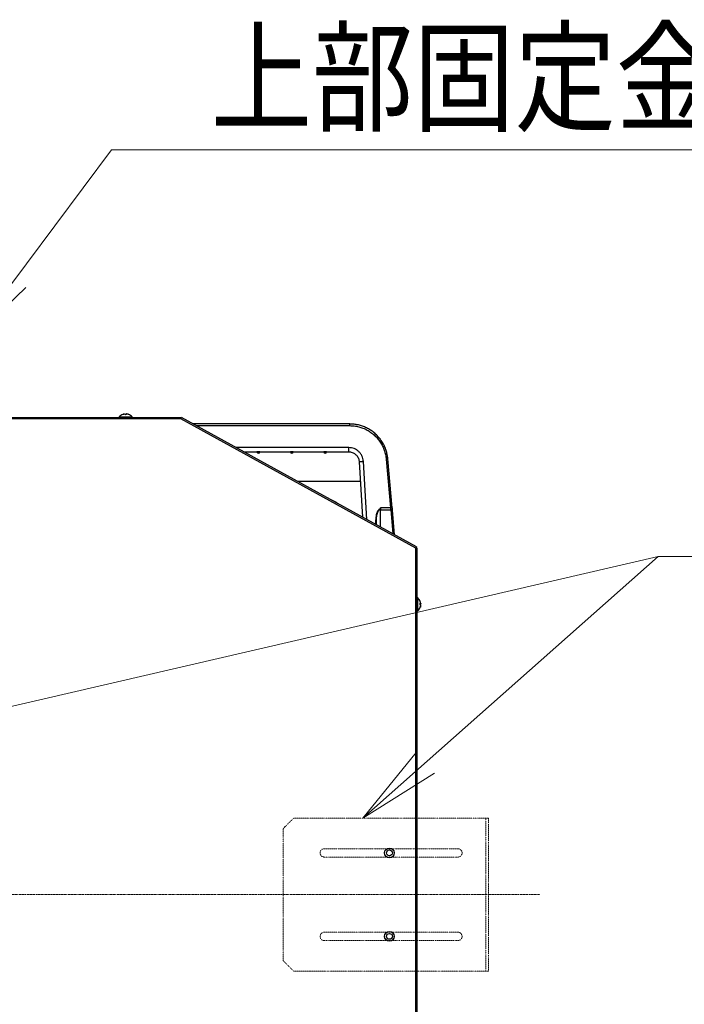
# Model space of a CAD drawing. Extents: x 0 to 8400, y 0 to 5940.
# Drawn here: x 2089 to 2566, y 4201 to 4909 of the extents above; entities that cross this region are included whole.
import ezdxf

# ---------------------------------------------------------------- set-up
doc = ezdxf.new("R2010")
doc.units = 0
doc.linetypes.add('DASHDOT', pattern=[1, 0.5, -0.25, 0, -0.25])
doc.linetypes.add('DIVIDE', pattern=[1.25, 0.5, -0.25, 0, -0.25, 0, -0.25])
doc.layers.get('0').update_dxf_attribs({"linetype": 'CONTINUOUS'})
doc.layers.add('DD0', color=7, linetype='CONTINUOUS')
doc.layers.add('M0', color=3, linetype='CONTINUOUS')
doc.styles.get("Standard").update_dxf_attribs({"font": 'txt', "bigfont": 'BIGFONT'})
doc.dimstyles.new('LEADSTYL', dxfattribs={"dimtxt": 64, "dimasz": 59.999999, "dimexe": 0.18, "dimexo": 0.0625, "dimgap": 1, "dimtad": 0, "dimtih": 1, "dimtoh": 1, "dimdec": 4, "dimzin": 0, "dimdsep": 46, "dimtxsty": 'STANDARD', "dimblk1": 'OPEN', "dimblk2": 'OPEN', "dimsah": 1, "dimcen": 0.09, "dimadec": 0, "dimazin": 0, "dimtfac": 1, "dimtdec": 4, "dimtofl": 0, "dimtmove": 0, "dimatfit": 3, "dimfxl": 1, "dimtolj": 1, "dimtzin": 0, "dimarcsym": 0})

# ---------------------------------------------------------------- blocks, each defined once
blk = doc.blocks.new('_OPEN')
at = {"color": 0, "lineweight": 13}
for p, q in [((-0.965926, 0.258819), (0, 0)), ((0, 0), (-1, 0)), ((0, 0), (-0.965926, -0.258819))]:
    blk.add_line(p, q, dxfattribs=at)

msp = doc.modelspace()

# ---------------------------------------------------------------- linework, layer by layer
at = {"layer": 'M0', "linetype": 'CONTINUOUS', "lineweight": 25}
for p, q in [((2079.201085, 4623.115873), (2204.858783, 4623.115873)), ((2204.858783, 4622.115857), (2079.201085, 4622.115857)), ((2160.428781, 4623.51588), (2160.428781, 4623.115873)), ((2160.428781, 4623.51588), (2169.828791, 4623.51588)), ((2164.098773, 4625.505334), (2164.098773, 4625.516033)), ((2165.563602, 4625.516033), (2165.601376, 4625.537849)), ((2165.563602, 4625.274068), (2165.563602, 4625.516033)), ((2165.601376, 4625.537849), (2165.686447, 4625.548011)), ((2165.690887, 4625.520504), (2165.690887, 4625.267035)), ((2165.691916, 4625.266945), (2165.691916, 4625.516033)), ((2169.828791, 4623.115873), (2169.828791, 4623.51588)), ((2204.858783, 4622.115857), (2204.858783, 4623.115873)), ((2373.651251, 4529.199548), (2204.858783, 4622.115857)), ((2374.133483, 4530.075587), (2205.341029, 4622.991896)), ((2326.102124, 4618.36586), (2213.744718, 4618.36586)), ((2215.88661, 4617.186821), (2326.102124, 4617.186821)), ((2326.102124, 4617.186821), (2326.102124, 4618.36586)), ((2325.43184, 4601.365871), (2244.627046, 4601.365871)), ((2325.43184, 4598.36588), (2325.43184, 4601.365871)), ((2250.076862, 4598.36588), (2259.487124, 4598.36588)), ((2259.487124, 4598.36588), (2260.487126, 4598.36588)), ((2260.487126, 4598.36588), (2260.487126, 4598.46688)), ((2260.487126, 4597.365863), (2260.487126, 4598.36588)), ((2260.487126, 4598.36588), (2261.487128, 4598.36588)), ((2261.487128, 4598.36588), (2283.487128, 4598.36588)), ((2283.487128, 4598.36588), (2284.487115, 4598.36588)), ((2284.487115, 4598.36588), (2284.487115, 4598.46688)), ((2284.487115, 4597.365863), (2284.487115, 4598.36588)), ((2284.487115, 4598.36588), (2285.487132, 4598.36588)), ((2285.487132, 4598.36588), (2307.487117, 4598.36588)), ((2307.487117, 4598.36588), (2308.487133, 4598.36588)), ((2308.487133, 4598.36588), (2308.487133, 4598.46688)), ((2308.487133, 4598.36588), (2309.487121, 4598.36588)), ((2308.487133, 4597.365863), (2308.487133, 4598.36588)), ((2309.487121, 4598.36588), (2325.43184, 4598.36588)), ((2352.30206, 4593.178994), (2355.379716, 4558.001108)), ((2356.575147, 4558.084763), (2353.497491, 4593.262649)), ((2332.917825, 4591.32374), (2332.922713, 4591.244049)), ((2332.922713, 4591.244049), (2335.358427, 4551.420338)), ((2335.912243, 4591.506875), (2335.907922, 4591.573781)), ((2338.468746, 4549.708165), (2335.912243, 4591.506875)), ((2288.471298, 4577.230609), (2333.779798, 4577.230609)), ((2316.066132, 4562.040306), (2316.855476, 4561.622925)), ((2316.855476, 4561.622925), (2317.20169, 4561.415203)), ((2348.111019, 4544.400342), (2348.327265, 4556.789644)), ((2348.327265, 4556.789644), (2355.528102, 4556.789644)), ((2355.379716, 4558.001108), (2348.369554, 4558.001108)), ((2355.528102, 4556.789644), (2357.042149, 4539.483942)), ((2358.261213, 4538.812883), (2356.723533, 4556.388713)), ((2344.71129, 4548.902757), (2344.665781, 4546.296842)), ((2345.211194, 4548.902757), (2345.160947, 4546.02427)), ((2373.651251, 3837.265867), (2373.651251, 4529.199548)), ((2373.651251, 4529.199548), (2374.651239, 4529.199548)), ((2374.651239, 3837.265867), (2374.651239, 4529.199548)), ((2375.051245, 4493.419536), (2374.651239, 4493.419536)), ((2375.051245, 4489.380249), (2375.051245, 4493.419536)), ((2375.051245, 4484.019541), (2375.051245, 4489.380249)), ((2376.807019, 4489.355155), (2377.051398, 4489.355155)), ((2376.807288, 4489.350178), (2377.060637, 4489.350178)), ((2376.81602, 4489.074), (2377.051398, 4489.074)), ((2377.026871, 4487.659179), (2377.051398, 4487.659179)), ((2374.651239, 4484.019541), (2375.051245, 4484.019541))]:
    msp.add_line(p, q, dxfattribs=at)
at = {"layer": 'M0', "linetype": 'DIVIDE', "lineweight": 13}
for p, q in [((2285.85124, 4335.16587), (2278.351247, 4327.66587)), ((2285.85124, 4335.16587), (2423.851234, 4335.16587)), ((2423.851234, 4225.165872), (2423.851234, 4335.16587)), ((2423.851234, 4335.16587), (2425.851238, 4335.16587)), ((2425.851238, 4335.16587), (2425.851238, 4225.165872)), ((2278.351247, 4232.665872), (2278.351247, 4327.66587)), ((2403.851254, 4313.16587), (2307.851239, 4313.16587)), ((2307.851239, 4307.165871), (2403.851254, 4307.165871)), ((2403.851254, 4253.165871), (2307.851239, 4253.165871)), ((2307.851239, 4247.165872), (2403.851254, 4247.165872)), ((2278.351247, 4232.665872), (2285.85124, 4225.165872)), ((2423.851234, 4225.165872), (2285.85124, 4225.165872)), ((2423.851234, 4225.165872), (2425.851238, 4225.165872))]:
    msp.add_line(p, q, dxfattribs=at)
at = {"layer": 'M0', "linetype": 'DASHDOT', "lineweight": 13}
msp.add_line((1589.218921, 4280.165871), (2462.629474, 4280.165871), dxfattribs=at)
at = {"layer": 'M0', "linetype": 'CONTINUOUS', "lineweight": 25}
for centre, radius in [((2354.651241, 4310.165871), 3.5), ((2354.651241, 4310.165871), 2.1), ((2354.651241, 4250.165872), 3.5), ((2354.651241, 4250.165872), 2.1)]:
    msp.add_circle(centre, radius, dxfattribs=at)
for centre, radius, start, end in [((2165.128787, 4619.306342), 6.309524, 108.785694, 138.150997), ((2165.128787, 4619.306342), 6.309524, 41.849003, 71.214306), ((2204.726751, 4621.615866), 1, 68.375064, 82.412772), ((2260.487122, 4598.365866), 1, 180, 270), ((2260.487122, 4598.365866), 1, 270, 360), ((2284.487121, 4598.365866), 1, 180, 270), ((2284.487121, 4598.365866), 1, 270, 360), ((2308.487121, 4598.365866), 1, 180, 270), ((2308.487121, 4598.365866), 1, 270, 360), ((2310.85549, 4553.730622), 10, 49.02537, 72.86377), ((2373.146394, 4528.906693), 1, 17.028296, 43.647855), ((2370.841717, 4488.719537), 6.309524, 18.923394, 48.150997), ((2370.841717, 4488.719537), 6.309524, 311.849003, 341.076606)]:
    msp.add_arc(centre, radius, start, end, dxfattribs=at)
at = {"layer": 'M0', "linetype": 'DIVIDE', "lineweight": 13}
for centre, start, end in [((2307.851242, 4310.165871), 90, 270), ((2403.851241, 4310.165871), 270, 450), ((2307.851242, 4250.165872), 90, 270), ((2403.851241, 4250.165872), 270, 450)]:
    msp.add_arc(centre, 3, start, end, dxfattribs=at)
at = {"layer": 'M0', "linetype": 'CONTINUOUS', "lineweight": 25, "extrusion": (0, 0, -1)}
for points, knots in [([(2163.079533, 4625.262386), (2163.121103, 4625.276238), (2163.162671, 4625.290095), (2163.20442, 4625.303394), (2163.246169, 4625.316693), (2163.288095, 4625.329445), (2163.330141, 4625.341779), (2163.372187, 4625.354113), (2163.414351, 4625.36604), (2163.456637, 4625.377512), (2163.498923, 4625.388985), (2163.541329, 4625.400013), (2163.583848, 4625.410593), (2163.626368, 4625.421172), (2163.668999, 4625.431311), (2163.71173, 4625.440991), (2163.754461, 4625.450672), (2163.797291, 4625.459903), (2163.840208, 4625.468707), (2163.883125, 4625.477511), (2163.926128, 4625.485896), (2163.969237, 4625.493711), (2164.012346, 4625.501527), (2164.055559, 4625.508782), (2164.098773, 4625.516033)], [0, 0, 0, 0, 1, 1, 1, 2, 2, 2, 3, 3, 3, 4, 4, 4, 5, 5, 5, 6, 6, 6, 7, 7, 7, 8, 8, 8, 8]), ([(2164.162922, 4625.516033), (2164.119717, 4625.508779), (2164.076511, 4625.50153), (2164.033401, 4625.493711), (2163.990292, 4625.485892), (2163.947278, 4625.477514), (2163.904357, 4625.468707), (2163.861437, 4625.459901), (2163.818609, 4625.450675), (2163.77588, 4625.440991), (2163.73315, 4625.431307), (2163.690518, 4625.421175), (2163.647998, 4625.410593), (2163.605478, 4625.400011), (2163.563069, 4625.388988), (2163.520787, 4625.377512), (2163.478505, 4625.366036), (2163.436348, 4625.354116), (2163.394306, 4625.341779), (2163.352263, 4625.329442), (2163.310333, 4625.316696), (2163.268584, 4625.303394), (2163.226836, 4625.290091), (2163.185266, 4625.27624), (2163.143698, 4625.262386)], [0, 0, 0, 0, 1, 1, 1, 2, 2, 2, 3, 3, 3, 4, 4, 4, 5, 5, 5, 6, 6, 6, 7, 7, 7, 8, 8, 8, 8]), ([(2164.69397, 4625.516033), (2164.682997, 4625.524236), (2164.67202, 4625.532436), (2164.65621, 4625.537849), (2164.634499, 4625.545281), (2164.603667, 4625.547451), (2164.567012, 4625.548488), (2164.530357, 4625.549525), (2164.487871, 4625.549423), (2164.438162, 4625.5467), (2164.388453, 4625.543977), (2164.331517, 4625.538628), (2164.284441, 4625.53308), (2164.237366, 4625.527533), (2164.200143, 4625.521782), (2164.162922, 4625.516033)], [0, 0, 0, 0, 1, 1, 1, 2, 2, 2, 3, 3, 3, 4, 4, 4, 5, 5, 5, 5]), ([(2164.759505, 4625.262386), (2164.756833, 4625.276238), (2164.754161, 4625.290095), (2164.751474, 4625.303394), (2164.748786, 4625.316693), (2164.746085, 4625.329445), (2164.743382, 4625.341779), (2164.74068, 4625.354113), (2164.737977, 4625.36604), (2164.735261, 4625.377512), (2164.732545, 4625.388985), (2164.729816, 4625.400013), (2164.72708, 4625.410593), (2164.724344, 4625.421172), (2164.721601, 4625.431311), (2164.718855, 4625.440991), (2164.716108, 4625.450672), (2164.713359, 4625.459903), (2164.7106, 4625.468707), (2164.707841, 4625.477511), (2164.705073, 4625.485896), (2164.7023, 4625.493711), (2164.699527, 4625.501527), (2164.696748, 4625.508782), (2164.69397, 4625.516033)], [0, 0, 0, 0, 1, 1, 1, 2, 2, 2, 3, 3, 3, 4, 4, 4, 5, 5, 5, 6, 6, 6, 7, 7, 7, 8, 8, 8, 8]), ([(2164.756763, 4625.276631), (2164.795584, 4625.277832), (2164.834409, 4625.279035), (2164.873827, 4625.27985), (2164.913245, 4625.280665), (2164.953258, 4625.281096), (2164.998669, 4625.281012), (2165.04408, 4625.280928), (2165.094896, 4625.280331), (2165.12357, 4625.27985), (2165.125367, 4625.27982), (2165.127076, 4625.27979), (2165.128786, 4625.27976)], [0, 0, 0, 0, 1, 1, 1, 2, 2, 2, 3, 3, 3, 4, 4, 4, 4]), ([(2165.757436, 4625.262386), (2165.71599, 4625.265261), (2165.674544, 4625.268128), (2165.633056, 4625.270522), (2165.591568, 4625.272916), (2165.550038, 4625.27482), (2165.508482, 4625.276363), (2165.466927, 4625.277906), (2165.425345, 4625.27907), (2165.383745, 4625.27985), (2165.342145, 4625.28063), (2165.300526, 4625.281009), (2165.258903, 4625.281012), (2165.217279, 4625.281015), (2165.175649, 4625.280625), (2165.134016, 4625.27985), (2165.092383, 4625.279075), (2165.050746, 4625.2779), (2165.009115, 4625.276363), (2164.967483, 4625.274826), (2164.925858, 4625.272911), (2164.884258, 4625.270522), (2164.842657, 4625.268132), (2164.801081, 4625.265255), (2164.759505, 4625.262386)], [0, 0, 0, 0, 1, 1, 1, 2, 2, 2, 3, 3, 3, 4, 4, 4, 5, 5, 5, 6, 6, 6, 7, 7, 7, 8, 8, 8, 8]), ([(2165.498081, 4625.262386), (2165.500756, 4625.276238), (2165.50343, 4625.290095), (2165.506113, 4625.303394), (2165.508796, 4625.316693), (2165.511486, 4625.329445), (2165.514189, 4625.341779), (2165.516893, 4625.354113), (2165.519609, 4625.36604), (2165.522325, 4625.377512), (2165.525042, 4625.388985), (2165.52776, 4625.400013), (2165.530491, 4625.410593), (2165.533223, 4625.421172), (2165.535969, 4625.431311), (2165.538717, 4625.440991), (2165.541464, 4625.450672), (2165.544213, 4625.459903), (2165.546972, 4625.468707), (2165.549731, 4625.477511), (2165.552499, 4625.485896), (2165.555272, 4625.493711), (2165.558045, 4625.501527), (2165.560823, 4625.508782), (2165.563602, 4625.516033)], [0, 0, 0, 0, 1, 1, 1, 2, 2, 2, 3, 3, 3, 4, 4, 4, 5, 5, 5, 6, 6, 6, 7, 7, 7, 8, 8, 8, 8]), ([(2166.158799, 4625.516033), (2166.104102, 4625.524048), (2166.049411, 4625.53206), (2165.997762, 4625.537849), (2165.946113, 4625.543638), (2165.897519, 4625.547198), (2165.856812, 4625.548488), (2165.816104, 4625.549778), (2165.783294, 4625.548791), (2165.753994, 4625.5467), (2165.729758, 4625.54497), (2165.707933, 4625.54248), (2165.698949, 4625.53308), (2165.694566, 4625.528495), (2165.693242, 4625.522263), (2165.691916, 4625.516033)], [0, 0, 0, 0, 1, 1, 1, 2, 2, 2, 3, 3, 3, 4, 4, 4, 5, 5, 5, 5]), ([(2165.691916, 4625.516033), (2165.694696, 4625.508779), (2165.697477, 4625.50153), (2165.700245, 4625.493711), (2165.703014, 4625.485892), (2165.705771, 4625.477514), (2165.70853, 4625.468707), (2165.71129, 4625.459901), (2165.714053, 4625.450675), (2165.716801, 4625.440991), (2165.719548, 4625.431307), (2165.72228, 4625.421175), (2165.725011, 4625.410593), (2165.727742, 4625.400011), (2165.730471, 4625.388988), (2165.733192, 4625.377512), (2165.735913, 4625.366036), (2165.738626, 4625.354116), (2165.741328, 4625.341779), (2165.74403, 4625.329442), (2165.746721, 4625.316696), (2165.749404, 4625.303394), (2165.752087, 4625.290091), (2165.754762, 4625.27624), (2165.757436, 4625.262386)], [0, 0, 0, 0, 1, 1, 1, 2, 2, 2, 3, 3, 3, 4, 4, 4, 5, 5, 5, 6, 6, 6, 7, 7, 7, 8, 8, 8, 8]), ([(2167.178038, 4625.262386), (2167.136469, 4625.276238), (2167.0949, 4625.290095), (2167.053152, 4625.303394), (2167.011403, 4625.316693), (2166.969476, 4625.329445), (2166.92743, 4625.341779), (2166.885385, 4625.354113), (2166.843222, 4625.36604), (2166.800934, 4625.377512), (2166.758647, 4625.388985), (2166.716239, 4625.400013), (2166.673723, 4625.410593), (2166.631208, 4625.421172), (2166.588588, 4625.431311), (2166.545856, 4625.440991), (2166.503125, 4625.450672), (2166.460285, 4625.459903), (2166.417364, 4625.468707), (2166.374443, 4625.477511), (2166.331442, 4625.485896), (2166.288335, 4625.493711), (2166.245227, 4625.501527), (2166.202013, 4625.508782), (2166.158799, 4625.516033)], [0, 0, 0, 0, 1, 1, 1, 2, 2, 2, 3, 3, 3, 4, 4, 4, 5, 5, 5, 6, 6, 6, 7, 7, 7, 8, 8, 8, 8]), ([(2167.135585, 4625.276631), (2167.138493, 4625.277847), (2167.141399, 4625.279055), (2167.144287, 4625.27985), (2167.147175, 4625.280645), (2167.150041, 4625.281013), (2167.152736, 4625.281012), (2167.155431, 4625.281011), (2167.15795, 4625.280624), (2167.160336, 4625.27985), (2167.162721, 4625.279076), (2167.164969, 4625.2779), (2167.167086, 4625.276363), (2167.169202, 4625.274826), (2167.171183, 4625.272911), (2167.172987, 4625.270522), (2167.17479, 4625.268132), (2167.176413, 4625.265255), (2167.178038, 4625.262386)], [0, 0, 0, 0, 1, 1, 1, 2, 2, 2, 3, 3, 3, 4, 4, 4, 5, 5, 5, 6, 6, 6, 6]), ([(2204.858783, 4622.115857), (2204.890346, 4622.173195), (2204.921914, 4622.230542), (2204.952869, 4622.286773), (2204.983824, 4622.343004), (2205.014174, 4622.398135), (2205.043334, 4622.451103), (2205.072493, 4622.504071), (2205.100469, 4622.554889), (2205.126706, 4622.602558), (2205.152942, 4622.650227), (2205.177448, 4622.694761), (2205.199781, 4622.735328), (2205.222114, 4622.775894), (2205.242281, 4622.812507), (2205.259758, 4622.844255), (2205.277235, 4622.876003), (2205.292029, 4622.902901), (2205.304313, 4622.925228), (2205.31566, 4622.945852), (2205.324872, 4622.962588), (2205.33176, 4622.975087), (2205.335245, 4622.981411), (2205.338138, 4622.986655), (2205.341029, 4622.991896)], [0, 0, 0, 0, 1, 1, 1, 2, 2, 2, 3, 3, 3, 4, 4, 4, 5, 5, 5, 6, 6, 6, 7, 7, 7, 8, 8, 8, 8]), ([(2353.497491, 4593.262649), (2353.371951, 4594.301733), (2353.246407, 4595.340813), (2353.046373, 4596.366561), (2352.846339, 4597.392309), (2352.571806, 4598.404718), (2352.24475, 4599.398947), (2351.917694, 4600.393177), (2351.538105, 4601.369221), (2351.103053, 4602.32029), (2350.668001, 4603.271359), (2350.177477, 4604.197447), (2349.636123, 4605.092651), (2349.09477, 4605.987855), (2348.502578, 4606.85217), (2347.863034, 4607.67994), (2347.22349, 4608.507709), (2346.536587, 4609.298928), (2345.806883, 4610.048479), (2345.077178, 4610.79803), (2344.304666, 4611.505907), (2343.494371, 4612.167514), (2342.684077, 4612.82912), (2341.835993, 4613.444449), (2340.955631, 4614.009416), (2340.075268, 4614.574384), (2339.162621, 4615.088984), (2338.223652, 4615.550256), (2337.284683, 4616.011528), (2336.319388, 4616.419466), (2335.334019, 4616.769976), (2334.34865, 4617.120486), (2333.343203, 4617.413561), (2332.324252, 4617.65272), (2331.305302, 4617.89188), (2330.272845, 4618.077116), (2329.233573, 4618.186987), (2328.194301, 4618.296858), (2327.148212, 4618.331357), (2326.102124, 4618.36586)], [0, 0, 0, 0, 1, 1, 1, 2, 2, 2, 3, 3, 3, 4, 4, 4, 5, 5, 5, 6, 6, 6, 7, 7, 7, 8, 8, 8, 9, 9, 9, 10, 10, 10, 11, 11, 11, 12, 12, 12, 13, 13, 13, 13]), ([(2326.102124, 4617.186821), (2327.185934, 4617.148086), (2328.269741, 4617.109345), (2329.345272, 4616.986072), (2330.420803, 4616.862799), (2331.488053, 4616.654984), (2332.538889, 4616.386956), (2333.589725, 4616.118929), (2334.624142, 4615.79068), (2335.634247, 4615.398622), (2336.644353, 4615.006564), (2337.630141, 4614.550689), (2338.584111, 4614.036119), (2339.538081, 4613.52155), (2340.460227, 4612.948277), (2341.343478, 4612.320251), (2342.22673, 4611.692224), (2343.071081, 4611.009434), (2343.870149, 4610.277212), (2344.669217, 4609.54499), (2345.422994, 4608.763326), (2346.125618, 4607.938177), (2346.828242, 4607.113027), (2347.479705, 4606.244385), (2348.075465, 4605.338908), (2348.671225, 4604.43343), (2349.211275, 4603.49111), (2349.689887, 4602.519012), (2350.168498, 4601.546914), (2350.585663, 4600.545031), (2350.944266, 4599.521554), (2351.30287, 4598.498078), (2351.602902, 4597.453002), (2351.819441, 4596.39231), (2352.035981, 4595.331618), (2352.169018, 4594.255305), (2352.30206, 4593.178994)], [0, 0, 0, 0, 1, 1, 1, 2, 2, 2, 3, 3, 3, 4, 4, 4, 5, 5, 5, 6, 6, 6, 7, 7, 7, 8, 8, 8, 9, 9, 9, 10, 10, 10, 11, 11, 11, 12, 12, 12, 12]), ([(2335.907922, 4591.573781), (2335.827888, 4592.227562), (2335.747849, 4592.881339), (2335.591272, 4593.518353), (2335.434696, 4594.155367), (2335.201574, 4594.775612), (2334.916905, 4595.369584), (2334.632237, 4595.963555), (2334.296013, 4596.531247), (2333.908574, 4597.062207), (2333.521134, 4597.593167), (2333.082471, 4598.087389), (2332.601801, 4598.536677), (2332.121132, 4598.985964), (2331.598449, 4599.39031), (2331.042574, 4599.741078), (2330.486699, 4600.091846), (2329.897625, 4600.389029), (2329.285816, 4600.633002), (2328.674007, 4600.876975), (2328.039457, 4601.06773), (2327.393339, 4601.181007), (2326.747221, 4601.294284), (2326.089529, 4601.330075), (2325.43184, 4601.365871)], [0, 0, 0, 0, 1, 1, 1, 2, 2, 2, 3, 3, 3, 4, 4, 4, 5, 5, 5, 6, 6, 6, 7, 7, 7, 8, 8, 8, 8]), ([(2260.487126, 4598.46688), (2260.375918, 4598.464612), (2260.264719, 4598.462344), (2260.159882, 4598.455972), (2260.055045, 4598.4496), (2259.956587, 4598.439125), (2259.869607, 4598.428107), (2259.782627, 4598.417089), (2259.70714, 4598.405526), (2259.644808, 4598.394996), (2259.589825, 4598.385708), (2259.545089, 4598.377223), (2259.51335, 4598.371035), (2259.503827, 4598.369179), (2259.495477, 4598.367529), (2259.487124, 4598.36588)], [0, 0, 0, 0, 1, 1, 1, 2, 2, 2, 3, 3, 3, 4, 4, 4, 5, 5, 5, 5]), ([(2261.487128, 4598.36588), (2261.470002, 4598.369259), (2261.452877, 4598.372639), (2261.432039, 4598.376579), (2261.392219, 4598.384108), (2261.338854, 4598.393684), (2261.273565, 4598.404176), (2261.205986, 4598.415035), (2261.125636, 4598.426877), (2261.026027, 4598.437346), (2260.926418, 4598.447815), (2260.807558, 4598.456911), (2260.714533, 4598.461605), (2260.621507, 4598.466298), (2260.554319, 4598.466589), (2260.487126, 4598.46688)], [0, 0, 0, 0, 1, 1, 1, 2, 2, 2, 3, 3, 3, 4, 4, 4, 5, 5, 5, 5]), ([(2284.487115, 4598.46688), (2284.375913, 4598.464612), (2284.26472, 4598.462344), (2284.159885, 4598.455972), (2284.055051, 4598.4496), (2283.956592, 4598.439125), (2283.869611, 4598.428107), (2283.78263, 4598.417089), (2283.707144, 4598.405526), (2283.644812, 4598.394996), (2283.589829, 4598.385708), (2283.545093, 4598.377223), (2283.513354, 4598.371035), (2283.503831, 4598.369179), (2283.49548, 4598.367529), (2283.487128, 4598.36588)], [0, 0, 0, 0, 1, 1, 1, 2, 2, 2, 3, 3, 3, 4, 4, 4, 5, 5, 5, 5]), ([(2285.487132, 4598.36588), (2285.470001, 4598.369259), (2285.452872, 4598.372638), (2285.432027, 4598.376579), (2285.39221, 4598.384107), (2285.338851, 4598.393684), (2285.273568, 4598.404176), (2285.20599, 4598.415036), (2285.125639, 4598.426877), (2285.02603, 4598.437346), (2284.926422, 4598.447814), (2284.807564, 4598.456911), (2284.714537, 4598.461605), (2284.621509, 4598.466298), (2284.554314, 4598.466589), (2284.487115, 4598.46688)], [0, 0, 0, 0, 1, 1, 1, 2, 2, 2, 3, 3, 3, 4, 4, 4, 5, 5, 5, 5]), ([(2308.487133, 4598.46688), (2308.375919, 4598.464612), (2308.264713, 4598.462344), (2308.159874, 4598.455972), (2308.055035, 4598.4496), (2307.956579, 4598.439125), (2307.8696, 4598.428107), (2307.78262, 4598.417089), (2307.707133, 4598.405526), (2307.644801, 4598.394996), (2307.589817, 4598.385708), (2307.545082, 4598.377223), (2307.513343, 4598.371035), (2307.50382, 4598.369179), (2307.495469, 4598.367529), (2307.487117, 4598.36588)], [0, 0, 0, 0, 1, 1, 1, 2, 2, 2, 3, 3, 3, 4, 4, 4, 5, 5, 5, 5]), ([(2309.487121, 4598.36588), (2309.469998, 4598.369259), (2309.452878, 4598.372639), (2309.432046, 4598.376579), (2309.392223, 4598.384109), (2309.338853, 4598.393684), (2309.273557, 4598.404176), (2309.205977, 4598.415034), (2309.125628, 4598.426876), (2309.026019, 4598.437346), (2308.92641, 4598.447815), (2308.807548, 4598.456911), (2308.714525, 4598.461605), (2308.621502, 4598.466298), (2308.55432, 4598.466589), (2308.487133, 4598.46688)], [0, 0, 0, 0, 1, 1, 1, 2, 2, 2, 3, 3, 3, 4, 4, 4, 5, 5, 5, 5]), ([(2325.43184, 4598.36588), (2325.628791, 4598.364271), (2325.825744, 4598.36266), (2326.070474, 4598.33864), (2326.713236, 4598.275553), (2327.685568, 4598.057867), (2328.507976, 4597.705997), (2329.330384, 4597.354126), (2330.002872, 4596.868061), (2330.598638, 4596.302218), (2331.194405, 4595.736375), (2331.713446, 4595.090746), (2332.107023, 4594.285167), (2332.500601, 4593.479588), (2332.768714, 4592.514053), (2332.862602, 4591.882593), (2332.894003, 4591.671396), (2332.905914, 4591.497568), (2332.917825, 4591.32374)], [0, 0, 0, 0, 1, 1, 1, 2, 2, 2, 3, 3, 3, 4, 4, 4, 5, 5, 5, 6, 6, 6, 6]), ([(2353.497491, 4593.262649), (2353.490245, 4593.263504), (2353.482995, 4593.264359), (2353.474215, 4593.264706), (2353.457112, 4593.26538), (2353.434187, 4593.264124), (2353.405968, 4593.262649), (2353.375458, 4593.261054), (2353.338746, 4593.2592), (2353.295401, 4593.256599), (2353.252057, 4593.253998), (2353.202068, 4593.250649), (2353.146718, 4593.246765), (2353.091367, 4593.24288), (2353.030644, 4593.23846), (2352.965639, 4593.233532), (2352.900633, 4593.228605), (2352.831335, 4593.223168), (2352.759109, 4593.217379), (2352.686882, 4593.211591), (2352.611717, 4593.205448), (2352.535055, 4593.198991), (2352.458392, 4593.192535), (2352.380224, 4593.185764), (2352.30206, 4593.178994)], [0, 0, 0, 0, 1, 1, 1, 2, 2, 2, 3, 3, 3, 4, 4, 4, 5, 5, 5, 6, 6, 6, 7, 7, 7, 8, 8, 8, 8]), ([(2332.917825, 4591.32374), (2332.933816, 4591.32856), (2332.949803, 4591.333379), (2332.969503, 4591.337479), (2333.007926, 4591.345475), (2333.06045, 4591.350731), (2333.124683, 4591.357327), (2333.19495, 4591.364543), (2333.279213, 4591.373362), (2333.380119, 4591.382868), (2333.481025, 4591.392373), (2333.598558, 4591.402565), (2333.730505, 4591.413564), (2333.862452, 4591.424563), (2334.008799, 4591.43637), (2334.16845, 4591.44879), (2334.328101, 4591.461211), (2334.501039, 4591.474245), (2334.684775, 4591.487772), (2334.868512, 4591.501298), (2335.063033, 4591.515317), (2335.268692, 4591.529734), (2335.474351, 4591.544151), (2335.691133, 4591.558966), (2335.907922, 4591.573781)], [0, 0, 0, 0, 1, 1, 1, 2, 2, 2, 3, 3, 3, 4, 4, 4, 5, 5, 5, 6, 6, 6, 7, 7, 7, 8, 8, 8, 8]), ([(2332.922713, 4591.244049), (2332.938614, 4591.249602), (2332.954512, 4591.255155), (2332.974241, 4591.259814), (2333.012469, 4591.268842), (2333.065057, 4591.274515), (2333.129332, 4591.281629), (2333.199596, 4591.289406), (2333.283811, 4591.298905), (2333.384679, 4591.309047), (2333.485547, 4591.31919), (2333.603051, 4591.329976), (2333.734975, 4591.341532), (2333.8669, 4591.353088), (2334.01323, 4591.365415), (2334.172861, 4591.378338), (2334.332491, 4591.391261), (2334.505406, 4591.40478), (2334.689126, 4591.41875), (2334.872847, 4591.43272), (2335.067358, 4591.447141), (2335.273013, 4591.461903), (2335.478669, 4591.476666), (2335.695453, 4591.491771), (2335.912243, 4591.506875)], [0, 0, 0, 0, 1, 1, 1, 2, 2, 2, 3, 3, 3, 4, 4, 4, 5, 5, 5, 6, 6, 6, 7, 7, 7, 8, 8, 8, 8]), ([(2347.089843, 4556.914068), (2346.872567, 4556.678942), (2346.655288, 4556.443821), (2346.451864, 4556.145139), (2346.248441, 4555.846457), (2346.058866, 4555.484225), (2345.884249, 4555.083967), (2345.709632, 4554.683709), (2345.549967, 4554.245434), (2345.409707, 4553.772993), (2345.269447, 4553.300552), (2345.148585, 4552.793955), (2345.047221, 4552.264668), (2344.945857, 4551.735381), (2344.863985, 4551.183412), (2344.811247, 4550.619311), (2344.758508, 4550.05521), (2344.734898, 4549.478986), (2344.71129, 4548.902757)], [0, 0, 0, 0, 1, 1, 1, 2, 2, 2, 3, 3, 3, 4, 4, 4, 5, 5, 5, 6, 6, 6, 6]), ([(2345.211194, 4548.902757), (2345.232636, 4549.46496), (2345.254076, 4550.027167), (2345.300452, 4550.577588), (2345.346828, 4551.128009), (2345.418135, 4551.666654), (2345.506117, 4552.183218), (2345.5941, 4552.699782), (2345.698753, 4553.194273), (2345.819966, 4553.655453), (2345.941178, 4554.116633), (2346.078944, 4554.544511), (2346.22945, 4554.935343), (2346.379955, 4555.326176), (2346.543196, 4555.679971), (2346.718178, 4555.971779), (2346.89316, 4556.263587), (2347.079879, 4556.493418), (2347.2666, 4556.723244)], [0, 0, 0, 0, 1, 1, 1, 2, 2, 2, 3, 3, 3, 4, 4, 4, 5, 5, 5, 6, 6, 6, 6]), ([(2348.369554, 4558.001108), (2348.366513, 4557.998629), (2348.363471, 4557.996151), (2348.360375, 4557.993628), (2348.214954, 4557.875133), (2347.948611, 4557.659142), (2347.716705, 4557.462968), (2347.484798, 4557.266793), (2347.287319, 4557.09043), (2347.089843, 4556.914068)], [0, 0, 0, 0, 1, 1, 1, 2, 2, 2, 3, 3, 3, 3]), ([(2347.2666, 4556.723244), (2347.259921, 4556.730405), (2347.253246, 4556.737562), (2347.246394, 4556.74491), (2347.239543, 4556.752259), (2347.232525, 4556.75979), (2347.225413, 4556.767441), (2347.218302, 4556.775092), (2347.211104, 4556.782854), (2347.203807, 4556.790717), (2347.196509, 4556.798579), (2347.18912, 4556.806533), (2347.181664, 4556.814588), (2347.174207, 4556.822644), (2347.166689, 4556.830795), (2347.159103, 4556.838996), (2347.151517, 4556.847198), (2347.143868, 4556.855446), (2347.136185, 4556.863762), (2347.128502, 4556.872079), (2347.120788, 4556.88046), (2347.113059, 4556.888856), (2347.105329, 4556.897252), (2347.097586, 4556.905659), (2347.089843, 4556.914068)], [0, 0, 0, 0, 1, 1, 1, 2, 2, 2, 3, 3, 3, 4, 4, 4, 5, 5, 5, 6, 6, 6, 7, 7, 7, 8, 8, 8, 8]), ([(2347.2666, 4556.723244), (2347.436621, 4556.924024), (2347.606637, 4557.124798), (2347.806767, 4557.356335), (2348.006898, 4557.587872), (2348.237135, 4557.850163), (2348.362312, 4557.992853), (2348.364753, 4557.995635), (2348.367154, 4557.998371), (2348.369554, 4558.001108)], [0, 0, 0, 0, 1, 1, 1, 2, 2, 2, 3, 3, 3, 3]), ([(2347.2666, 4556.723244), (2347.309057, 4556.729128), (2347.351511, 4556.735016), (2347.394393, 4556.74038), (2347.437275, 4556.745745), (2347.480579, 4556.750596), (2347.524122, 4556.755043), (2347.567665, 4556.759491), (2347.611443, 4556.763543), (2347.655461, 4556.767173), (2347.699479, 4556.770802), (2347.743732, 4556.774018), (2347.788171, 4556.776799), (2347.832609, 4556.77958), (2347.87723, 4556.781934), (2347.921983, 4556.783862), (2347.966736, 4556.78579), (2348.01162, 4556.787301), (2348.0566, 4556.788392), (2348.101581, 4556.789483), (2348.146656, 4556.790162), (2348.191784, 4556.790299), (2348.236911, 4556.790437), (2348.282087, 4556.790042), (2348.327265, 4556.789644)], [0, 0, 0, 0, 1, 1, 1, 2, 2, 2, 3, 3, 3, 4, 4, 4, 5, 5, 5, 6, 6, 6, 7, 7, 7, 8, 8, 8, 8]), ([(2348.327265, 4556.789644), (2348.331749, 4556.918187), (2348.336233, 4557.04674), (2348.340855, 4557.17919), (2348.345476, 4557.311639), (2348.350235, 4557.448001), (2348.355041, 4557.585634), (2348.359847, 4557.723267), (2348.364701, 4557.862192), (2348.369554, 4558.001108)], [0, 0, 0, 0, 1, 1, 1, 2, 2, 2, 3, 3, 3, 3]), ([(2355.379716, 4558.001108), (2355.457883, 4558.007879), (2355.536045, 4558.014649), (2355.612711, 4558.021105), (2355.689376, 4558.027562), (2355.764534, 4558.033704), (2355.836765, 4558.039493), (2355.908995, 4558.045283), (2355.978286, 4558.050718), (2356.043295, 4558.055646), (2356.108303, 4558.060574), (2356.169019, 4558.064994), (2356.224374, 4558.068879), (2356.279728, 4558.072763), (2356.329709, 4558.076112), (2356.373057, 4558.078713), (2356.416405, 4558.081315), (2356.45311, 4558.083167), (2356.483624, 4558.084763), (2356.511847, 4558.086239), (2356.534765, 4558.087494), (2356.551871, 4558.08682), (2356.560652, 4558.086473), (2356.567898, 4558.085618), (2356.575147, 4558.084763)], [0, 0, 0, 0, 1, 1, 1, 2, 2, 2, 3, 3, 3, 4, 4, 4, 5, 5, 5, 6, 6, 6, 7, 7, 7, 8, 8, 8, 8]), ([(2355.379716, 4558.001108), (2355.396739, 4557.862188), (2355.413761, 4557.723275), (2355.430618, 4557.585634), (2355.447476, 4557.447993), (2355.464168, 4557.311643), (2355.480388, 4557.17919), (2355.496608, 4557.046736), (2355.512355, 4556.918195), (2355.528102, 4556.789644)], [0, 0, 0, 0, 1, 1, 1, 2, 2, 2, 3, 3, 3, 3]), ([(2356.723533, 4556.388713), (2356.716485, 4556.420431), (2356.70943, 4556.452146), (2356.693253, 4556.482471), (2356.677077, 4556.512796), (2356.651765, 4556.541726), (2356.620268, 4556.568958), (2356.588771, 4556.596189), (2356.551074, 4556.621717), (2356.507227, 4556.645013), (2356.463381, 4556.668309), (2356.413372, 4556.689369), (2356.358305, 4556.707836), (2356.303238, 4556.726304), (2356.243101, 4556.742172), (2356.178955, 4556.755103), (2356.114809, 4556.768033), (2356.046645, 4556.778019), (2355.975733, 4556.785144), (2355.904821, 4556.792268), (2355.831152, 4556.796523), (2355.75609, 4556.796796), (2355.681027, 4556.79707), (2355.604562, 4556.793355), (2355.528102, 4556.789644)], [0, 0, 0, 0, 1, 1, 1, 2, 2, 2, 3, 3, 3, 4, 4, 4, 5, 5, 5, 6, 6, 6, 7, 7, 7, 8, 8, 8, 8]), ([(2356.575147, 4558.084763), (2356.592169, 4557.890272), (2356.609192, 4557.695774), (2356.626049, 4557.503082), (2356.642907, 4557.310389), (2356.6596, 4557.119491), (2356.675819, 4556.934066), (2356.692039, 4556.74864), (2356.707786, 4556.568674), (2356.723533, 4556.388713)], [0, 0, 0, 0, 1, 1, 1, 2, 2, 2, 3, 3, 3, 3]), ([(2345.211194, 4548.902757), (2345.208202, 4548.902184), (2345.205213, 4548.901611), (2345.201568, 4548.901208), (2345.194468, 4548.900422), (2345.184897, 4548.900278), (2345.173106, 4548.900075), (2345.160349, 4548.899856), (2345.145006, 4548.899567), (2345.126883, 4548.89939), (2345.10876, 4548.899212), (2345.087869, 4548.899145), (2345.064715, 4548.899151), (2345.041562, 4548.899157), (2345.016155, 4548.899235), (2344.988958, 4548.89939), (2344.96176, 4548.899544), (2344.932781, 4548.899774), (2344.902561, 4548.900075), (2344.872341, 4548.900376), (2344.840889, 4548.900749), (2344.808803, 4548.901208), (2344.776717, 4548.901667), (2344.744005, 4548.902212), (2344.71129, 4548.902757)], [0, 0, 0, 0, 1, 1, 1, 2, 2, 2, 3, 3, 3, 4, 4, 4, 5, 5, 5, 6, 6, 6, 7, 7, 7, 8, 8, 8, 8]), ([(2374.133483, 4530.075587), (2374.130593, 4530.070337), (2374.127701, 4530.065084), (2374.124214, 4530.058749), (2374.11733, 4530.046243), (2374.108118, 4530.029509), (2374.096766, 4530.00889), (2374.084481, 4529.986575), (2374.069684, 4529.959699), (2374.052212, 4529.927947), (2374.03474, 4529.896195), (2374.014587, 4529.859558), (2373.99225, 4529.818989), (2373.969912, 4529.77842), (2373.945385, 4529.73391), (2373.919145, 4529.68625), (2373.892904, 4529.63859), (2373.864947, 4529.587773), (2373.835787, 4529.534794), (2373.806628, 4529.481816), (2373.776264, 4529.426669), (2373.745308, 4529.370435), (2373.714352, 4529.3142), (2373.682801, 4529.256873), (2373.651251, 4529.199548)], [0, 0, 0, 0, 1, 1, 1, 2, 2, 2, 3, 3, 3, 4, 4, 4, 5, 5, 5, 6, 6, 6, 7, 7, 7, 8, 8, 8, 8]), ([(2376.797751, 4490.79109), (2376.800648, 4490.78624), (2376.803537, 4490.781393), (2376.805917, 4490.776487), (2376.808296, 4490.771581), (2376.810155, 4490.766619), (2376.811728, 4490.76102), (2376.813302, 4490.755421), (2376.814576, 4490.749193), (2376.815245, 4490.744688), (2376.815718, 4490.741501), (2376.815881, 4490.739178), (2376.816049, 4490.73685)], [0, 0, 0, 0, 1, 1, 1, 2, 2, 2, 3, 3, 3, 4, 4, 4, 4]), ([(2377.051398, 4489.779898), (2377.044162, 4489.822767), (2377.03693, 4489.865637), (2377.029106, 4489.908405), (2377.021283, 4489.951173), (2377.012878, 4489.993842), (2377.004072, 4490.036421), (2376.995266, 4490.079001), (2376.986068, 4490.121494), (2376.976386, 4490.163886), (2376.966704, 4490.206278), (2376.956548, 4490.248571), (2376.945958, 4490.290754), (2376.935367, 4490.332938), (2376.924351, 4490.375014), (2376.912877, 4490.416967), (2376.901404, 4490.45892), (2376.889482, 4490.500753), (2376.877144, 4490.542465), (2376.864807, 4490.584177), (2376.852061, 4490.62577), (2376.838759, 4490.667187), (2376.825456, 4490.708605), (2376.811605, 4490.749848), (2376.797751, 4490.79109)], [0, 0, 0, 0, 1, 1, 1, 2, 2, 2, 3, 3, 3, 4, 4, 4, 5, 5, 5, 6, 6, 6, 7, 7, 7, 8, 8, 8, 8]), ([(2376.797751, 4488.508665), (2376.800643, 4488.549991), (2376.803527, 4488.591317), (2376.805917, 4488.632657), (2376.808306, 4488.673997), (2376.810186, 4488.71535), (2376.811728, 4488.756695), (2376.81327, 4488.798039), (2376.814457, 4488.839373), (2376.815245, 4488.880702), (2376.816032, 4488.922031), (2376.816404, 4488.963353), (2376.816407, 4489.00465), (2376.81641, 4489.045947), (2376.816028, 4489.087219), (2376.815245, 4489.128464), (2376.814462, 4489.169709), (2376.813264, 4489.210926), (2376.811728, 4489.252113), (2376.810192, 4489.293301), (2376.808302, 4489.334457), (2376.805917, 4489.375555), (2376.803531, 4489.416652), (2376.800637, 4489.45769), (2376.797751, 4489.498728)], [0, 0, 0, 0, 1, 1, 1, 2, 2, 2, 3, 3, 3, 4, 4, 4, 5, 5, 5, 6, 6, 6, 7, 7, 7, 8, 8, 8, 8]), ([(2376.797751, 4489.498728), (2376.811603, 4489.492869), (2376.82546, 4489.48701), (2376.838759, 4489.481129), (2376.852058, 4489.475249), (2376.864809, 4489.469348), (2376.877144, 4489.463427), (2376.889479, 4489.457506), (2376.901407, 4489.451565), (2376.912877, 4489.445605), (2376.924347, 4489.439645), (2376.93537, 4489.433666), (2376.945958, 4489.427679), (2376.956546, 4489.421692), (2376.966707, 4489.415696), (2376.976386, 4489.409678), (2376.986064, 4489.403661), (2376.995269, 4489.397622), (2377.004072, 4489.391573), (2377.012876, 4489.385525), (2377.021286, 4489.379466), (2377.029106, 4489.373394), (2377.036926, 4489.367323), (2377.044164, 4489.361239), (2377.051398, 4489.355155)], [0, 0, 0, 0, 1, 1, 1, 2, 2, 2, 3, 3, 3, 4, 4, 4, 5, 5, 5, 6, 6, 6, 7, 7, 7, 8, 8, 8, 8]), ([(2377.051398, 4489.074), (2377.044162, 4489.06791), (2377.03693, 4489.061821), (2377.029106, 4489.055746), (2377.021283, 4489.049671), (2377.012878, 4489.043611), (2377.004072, 4489.037567), (2376.995266, 4489.031522), (2376.986068, 4489.025494), (2376.976386, 4489.019477), (2376.966704, 4489.013459), (2376.956548, 4489.007452), (2376.945958, 4489.001461), (2376.935367, 4488.99547), (2376.924351, 4488.989494), (2376.912877, 4488.983535), (2376.901404, 4488.977576), (2376.889482, 4488.971634), (2376.877144, 4488.965713), (2376.864807, 4488.959792), (2376.852061, 4488.953891), (2376.838759, 4488.948011), (2376.825456, 4488.942131), (2376.811605, 4488.936271), (2376.797751, 4488.930412)], [0, 0, 0, 0, 1, 1, 1, 2, 2, 2, 3, 3, 3, 4, 4, 4, 5, 5, 5, 6, 6, 6, 7, 7, 7, 8, 8, 8, 8]), ([(2377.051398, 4488.365077), (2377.044162, 4488.371167), (2377.03693, 4488.377256), (2377.029106, 4488.383331), (2377.021283, 4488.389406), (2377.012878, 4488.395466), (2377.004072, 4488.40151), (2376.995266, 4488.407555), (2376.986068, 4488.413583), (2376.976386, 4488.419601), (2376.966704, 4488.425618), (2376.956548, 4488.431624), (2376.945958, 4488.437616), (2376.935367, 4488.443608), (2376.924351, 4488.449587), (2376.912877, 4488.455542), (2376.901404, 4488.461497), (2376.889482, 4488.467428), (2376.877144, 4488.473349), (2376.864807, 4488.47927), (2376.852061, 4488.485182), (2376.838759, 4488.491066), (2376.825456, 4488.496951), (2376.811605, 4488.502808), (2376.797751, 4488.508665)], [0, 0, 0, 0, 1, 1, 1, 2, 2, 2, 3, 3, 3, 4, 4, 4, 5, 5, 5, 6, 6, 6, 7, 7, 7, 8, 8, 8, 8]), ([(2376.797751, 4486.788564), (2376.811603, 4486.829807), (2376.82546, 4486.871049), (2376.838759, 4486.912467), (2376.852058, 4486.953886), (2376.864809, 4486.995477), (2376.877144, 4487.03719), (2376.889479, 4487.078903), (2376.901407, 4487.120734), (2376.912877, 4487.162688), (2376.924347, 4487.204642), (2376.93537, 4487.246716), (2376.945958, 4487.2889), (2376.956546, 4487.331085), (2376.966707, 4487.373376), (2376.976386, 4487.415769), (2376.986064, 4487.458162), (2376.995269, 4487.500653), (2377.004072, 4487.543233), (2377.012876, 4487.585814), (2377.021286, 4487.62848), (2377.029106, 4487.671249), (2377.036926, 4487.714018), (2377.044164, 4487.756887), (2377.051398, 4487.799757)], [0, 0, 0, 0, 1, 1, 1, 2, 2, 2, 3, 3, 3, 4, 4, 4, 5, 5, 5, 6, 6, 6, 7, 7, 7, 8, 8, 8, 8]), ([(2377.051398, 4487.659179), (2377.044162, 4487.61631), (2377.03693, 4487.57344), (2377.029106, 4487.530672), (2377.021283, 4487.487904), (2377.012878, 4487.445235), (2377.004072, 4487.402656), (2376.995266, 4487.360076), (2376.986068, 4487.317583), (2376.976386, 4487.275191), (2376.966704, 4487.232799), (2376.956548, 4487.190506), (2376.945958, 4487.148323), (2376.935367, 4487.106139), (2376.924351, 4487.064063), (2376.912877, 4487.02211), (2376.901404, 4486.980157), (2376.889482, 4486.938324), (2376.877144, 4486.896612), (2376.864807, 4486.854901), (2376.852061, 4486.813307), (2376.838759, 4486.77189), (2376.825456, 4486.730472), (2376.811605, 4486.689229), (2376.797751, 4486.647987)], [0, 0, 0, 0, 1, 1, 1, 2, 2, 2, 3, 3, 3, 4, 4, 4, 5, 5, 5, 6, 6, 6, 7, 7, 7, 8, 8, 8, 8]), ([(2376.797751, 4486.647987), (2376.800643, 4486.652792), (2376.803527, 4486.657601), (2376.805917, 4486.66259), (2376.808306, 4486.667578), (2376.810186, 4486.672752), (2376.811728, 4486.678057), (2376.81327, 4486.683363), (2376.814457, 4486.688807), (2376.815245, 4486.694389), (2376.816032, 4486.699971), (2376.816404, 4486.705696), (2376.816407, 4486.711555), (2376.81641, 4486.717414), (2376.816028, 4486.723413), (2376.815245, 4486.729556), (2376.814462, 4486.735698), (2376.813264, 4486.741991), (2376.811728, 4486.748406), (2376.810192, 4486.75482), (2376.808302, 4486.761362), (2376.805917, 4486.768075), (2376.803531, 4486.774788), (2376.800637, 4486.781678), (2376.797751, 4486.788564)], [0, 0, 0, 0, 1, 1, 1, 2, 2, 2, 3, 3, 3, 4, 4, 4, 5, 5, 5, 6, 6, 6, 7, 7, 7, 8, 8, 8, 8]), ([(2376.810238, 4488.719531), (2376.810711, 4488.708535), (2376.811185, 4488.697539), (2376.811728, 4488.682382), (2376.812936, 4488.648662), (2376.81449, 4488.594378), (2376.815245, 4488.55836), (2376.815769, 4488.533364), (2376.815909, 4488.517166), (2376.816049, 4488.500961)], [0, 0, 0, 0, 1, 1, 1, 2, 2, 2, 3, 3, 3, 3]), ([(2377.051398, 4489.355155), (2377.059613, 4489.354876), (2377.067826, 4489.354602), (2377.073214, 4489.359312), (2377.082844, 4489.367732), (2377.083444, 4489.392091), (2377.083883, 4489.417889), (2377.0844, 4489.448281), (2377.084684, 4489.48069), (2377.082095, 4489.523091), (2377.079506, 4489.565492), (2377.074039, 4489.617894), (2377.068445, 4489.662357), (2377.062852, 4489.706821), (2377.057124, 4489.743361), (2377.051398, 4489.779898)], [0, 0, 0, 0, 1, 1, 1, 2, 2, 2, 3, 3, 3, 4, 4, 4, 5, 5, 5, 5]), ([(2377.081797, 4489.348256), (2377.082589, 4489.339001), (2377.083383, 4489.329746), (2377.083883, 4489.317783), (2377.085268, 4489.28464), (2377.084418, 4489.230737), (2377.082095, 4489.19087), (2377.079772, 4489.151002), (2377.075982, 4489.12517), (2377.068445, 4489.10565), (2377.063736, 4489.093454), (2377.057568, 4489.083726), (2377.051398, 4489.074)], [0, 0, 0, 0, 1, 1, 1, 2, 2, 2, 3, 3, 3, 4, 4, 4, 4]), ([(2377.051398, 4487.799757), (2377.059418, 4487.855198), (2377.067435, 4487.910635), (2377.073214, 4487.965115), (2377.078992, 4488.019596), (2377.082528, 4488.07311), (2377.083883, 4488.121294), (2377.085238, 4488.169479), (2377.084408, 4488.212324), (2377.082095, 4488.248207), (2377.079782, 4488.284091), (2377.075982, 4488.313003), (2377.068445, 4488.333427), (2377.063736, 4488.346188), (2377.057567, 4488.355631), (2377.051398, 4488.365077)], [0, 0, 0, 0, 1, 1, 1, 2, 2, 2, 3, 3, 3, 4, 4, 4, 5, 5, 5, 5]), ([(2377.078906, 4488.048487), (2377.080802, 4488.039919), (2377.082696, 4488.031348), (2377.083883, 4488.021188), (2377.086883, 4487.995506), (2377.085352, 4487.959654), (2377.082095, 4487.915986), (2377.078838, 4487.872318), (2377.073849, 4487.820823), (2377.068445, 4487.77672), (2377.063041, 4487.732616), (2377.057219, 4487.695896), (2377.051398, 4487.659179)], [0, 0, 0, 0, 1, 1, 1, 2, 2, 2, 3, 3, 3, 4, 4, 4, 4])]:
    msp.add_open_spline(points, degree=3, knots=knots, dxfattribs=at)

# ---------------------------------------------------------------- texts
at = {"layer": 'DD0', "width": 0.833333}
msp.add_text('上部固定金具', height=64, dxfattribs=at).set_placement((2226.250725, 4835.448231))

# ---------------------------------------------------------------- leaders
at = {"layer": 'DD0'}
for points in [[(2049.594849, 4674.315726), (2154.917265, 4815.448231), (2670.917319, 4815.448231)], [(1736.921513, 4335.165951), (2547.626, 4523.048028)], [(2335.595668, 4335.165951), (2547.626, 4523.048028), (3063.626053, 4523.048028)]]:
    msp.add_leader(points, dimstyle='LEADSTYL', override={"dimldrblk": 'OPEN', "dimlwd": 13, "dimlwe": 13}, dxfattribs=at)

doc.saveas('drawing.dxf')
